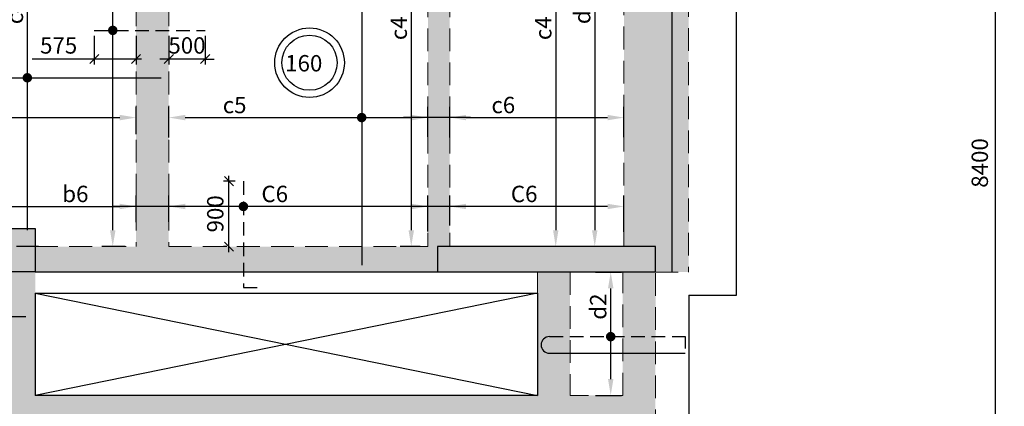
# Model space of a CAD drawing. Units: inches. Extents: x 255902 to 2540378, y -689583 to -51735.
# Drawn here: x 2210357 to 2223898, y -121986 to -116668 of the extents above; entities that cross this region are included whole.
import ezdxf

# ---------------------------------------------------------------- set-up
doc = ezdxf.new("R2010")
doc.units = ezdxf.units.IN
doc.header["$LTSCALE"] = 2500
doc.header["$MEASUREMENT"] = 0
doc.header["$PDMODE"] = 35
doc.header["$PDSIZE"] = -1
doc.linetypes.add('HIDDEN', pattern=[0.375, 0.25, -0.125])
doc.layers.get('Defpoints').update_dxf_attribs({"color": 164})
for name, color, linetype in [('BEAM', 4, 'Continuous'), ('BEAM HATCH', 252, 'Continuous'), ('CUT-', 3, 'Continuous'), ('DIM', 6, 'Continuous'), ('GRID DIMEN', 3, 'Continuous'), ('HATCH ST', 3, 'Continuous'), ('Reinf', 1, 'Continuous'), ('SLAB MARK', 2, 'Continuous')]:
    doc.layers.add(name, color=color, linetype=linetype)
doc.layers.add('V.COL', color=1, linetype='Continuous', lineweight=25)
doc.layers.add('V.NEW HATCH', color=33, linetype='Continuous', lineweight=30)
doc.styles.add('LOAD', font='romand.shx', dxfattribs={"height": 225})
doc.styles.add('RD', font='romand.shx', dxfattribs={"height": 225})
doc.dimstyles.new('AR', dxfattribs={"dimtxt": 225, "dimasz": 175, "dimexe": 150, "dimexo": 150, "dimgap": 60, "dimtad": 1, "dimdec": 0, "dimzin": 3, "dimdsep": 46, "dimtxsty": 'LOAD', "dimcen": 0.0625, "dimdle": 150, "dimclrd": 3, "dimclre": 3, "dimclrt": 2, "dimadec": 0, "dimazin": 0, "dimtfac": 1, "dimtdec": 0, "dimtofl": 0, "dimtmove": 0, "dimatfit": 3, "dimfxl": 0, "dimtolj": 1, "dimtzin": 0, "dimarcsym": 0})
doc.dimstyles.new('GR2', dxfattribs={"dimtxt": 325, "dimasz": 125, "dimexe": 75, "dimexo": 75, "dimgap": 75, "dimtad": 1, "dimdec": 0, "dimzin": 3, "dimdsep": 46, "dimtxsty": 'RD', "dimblk1": 'OBLIQUE', "dimblk2": 'OBLIQUE', "dimsah": 1, "dimcen": 0.0625, "dimdle": 75, "dimclrd": 3, "dimclre": 3, "dimclrt": 2, "dimadec": 0, "dimazin": 0, "dimtfac": 1, "dimtdec": 0, "dimtix": 1, "dimtmove": 0, "dimatfit": 3, "dimfxl": 0, "dimtolj": 1, "dimtzin": 0, "dimarcsym": 0})
doc.dimstyles.new('MAHIDHAR', dxfattribs={"dimtxt": 225, "dimasz": 250, "dimexe": 75, "dimexo": 75, "dimgap": 100, "dimtad": 1, "dimdec": 0, "dimdsep": 46, "dimtxsty": 'RD', "dimblk1": 'OBLIQUE', "dimblk2": 'OBLIQUE', "dimsah": 1, "dimcen": 2.5, "dimdle": 100, "dimclrd": 3, "dimclre": 3, "dimclrt": 2, "dimadec": 0, "dimazin": 0, "dimtfac": 1, "dimtdec": 0, "dimtix": 1, "dimtmove": 0, "dimatfit": 3, "dimldrblk": 'OBLIQUE', "dimfxl": 0, "dimtolj": 1, "dimtzin": 0, "dimarcsym": 0})

# ---------------------------------------------------------------- blocks, each defined once
blk = doc.blocks.new('_OBLIQUE')
at = {"color": 0, "linetype": 'ByBlock'}
blk.add_line((-0.5, -0.5), (0.5, 0.5), dxfattribs=at)
blk = doc.blocks.new('*D18')
at = {"layer": 'Defpoints', "color": 0}
for p in [(2222886, -114439, 0), (2222886, -122839, 0), (2223773, -122839)]:
    blk.add_point(p, dxfattribs=at)
at = {"layer": 'GRID DIMEN', "color": 3, "linetype": 'Continuous', "lineweight": -2}
for p, q in [((2223773, -114339), (2223773, -122939)), ((2222961, -114439), (2223848, -114439))]:
    blk.add_line(p, q, dxfattribs=at)
at = {"layer": 'GRID DIMEN', "color": 3, "lineweight": -2}
blk.add_line((2222961, -122839), (2223848, -122839), dxfattribs=at)
at = {"layer": 'GRID DIMEN', "color": 3, "lineweight": -2, "xscale": 250, "yscale": 250, "zscale": 250}
for p, rotation in [((2223773, -114439), 90), ((2223773, -122839), 270)]:
    blk.add_blockref('_OBLIQUE', p, dxfattribs=dict(at, rotation=rotation))
at = {"layer": 'GRID DIMEN', "color": 2, "insert": (2223561, -118639), "char_height": 225, "attachment_point": 5, "rotation": 90, "style": 'RD'}
blk.add_mtext('\\A1;8400', dxfattribs=at)
blk = doc.blocks.new('*D215')
at = {"layer": 'Defpoints', "color": 0, "linetype": 'Continuous'}
for p in [(2211958, -118015), (2208189, -118440, -63), (2211958, -118392, -5)]:
    blk.add_point(p, dxfattribs=at)
at = {"layer": 'DIM', "color": 3, "linetype": 'Continuous', "lineweight": -2}
for p, q in [((2208189, -118290), (2208189, -117865)), ((2211958, -118242), (2211958, -117865)), ((2208414, -118015), (2211733, -118015))]:
    blk.add_line(p, q, dxfattribs=at)
at = {"layer": 'DIM', "color": 3, "linetype": 'Continuous'}
for points in [[(2208414, -117977), (2208414, -118052), (2208189, -118015)], [(2211733, -117977), (2211733, -118052), (2211958, -118015)]]:
    blk.add_solid(points, dxfattribs=at)
at = {"layer": 'DIM', "color": 2, "linetype": 'Continuous', "insert": (2209486, -117842), "char_height": 225, "attachment_point": 5, "style": 'LOAD'}
blk.add_mtext('\\A1;c5', dxfattribs=at)
blk = doc.blocks.new('*D246')
at = {"layer": 'Defpoints', "color": 0, "linetype": 'Continuous'}
for p in [(2211393, -114914, -61), (2211637, -114914), (2211958, -119789, -119)]:
    blk.add_point(p, dxfattribs=at)
at = {"layer": 'DIM', "color": 3, "linetype": 'Continuous', "lineweight": -2}
for p, q in [((2211543, -114914), (2211787, -114914)), ((2211637, -119564), (2211637, -115139)), ((2211808, -119789), (2211487, -119789))]:
    blk.add_line(p, q, dxfattribs=at)
at = {"layer": 'DIM', "color": 3, "linetype": 'Continuous'}
for points in [[(2211600, -115139), (2211675, -115139), (2211637, -114914)], [(2211600, -119564), (2211675, -119564), (2211637, -119789)]]:
    blk.add_solid(points, dxfattribs=at)
at = {"layer": 'DIM', "color": 2, "linetype": 'Continuous', "insert": (2211465, -115671), "char_height": 225, "attachment_point": 5, "rotation": 90, "style": 'LOAD'}
blk.add_mtext('\\A1;c3', dxfattribs=at)
blk = doc.blocks.new('*D248')
at = {"layer": 'Defpoints', "color": 0, "linetype": 'Continuous'}
for p in [(2211958, -119237), (2209371, -119483, -110), (2211958, -119604, -18)]:
    blk.add_point(p, dxfattribs=at)
at = {"layer": 'DIM', "color": 3, "linetype": 'Continuous', "lineweight": -2}
for p, q in [((2209371, -119333), (2209371, -119087)), ((2211958, -119454), (2211958, -119087)), ((2209596, -119237), (2211733, -119237))]:
    blk.add_line(p, q, dxfattribs=at)
at = {"layer": 'DIM', "color": 3, "linetype": 'Continuous'}
for points in [[(2209596, -119200), (2209596, -119275), (2209371, -119237)], [(2211733, -119200), (2211733, -119275), (2211958, -119237)]]:
    blk.add_solid(points, dxfattribs=at)
at = {"layer": 'DIM', "color": 2, "linetype": 'Continuous', "insert": (2211123, -119065), "char_height": 225, "attachment_point": 5, "style": 'LOAD'}
blk.add_mtext('\\A1;b6', dxfattribs=at)
blk = doc.blocks.new('*D249')
at = {"layer": 'Defpoints', "color": 0, "linetype": 'Continuous'}
for p in [(2210464, -114914), (2210743, -114914, -69), (2210765, -119789, -38)]:
    blk.add_point(p, dxfattribs=at)
at = {"layer": 'DIM', "color": 3, "linetype": 'Continuous', "lineweight": -2}
for p, q in [((2210593, -114914), (2210314, -114914)), ((2210464, -119564), (2210464, -115139)), ((2210615, -119789), (2210314, -119789))]:
    blk.add_line(p, q, dxfattribs=at)
at = {"layer": 'DIM', "color": 3, "linetype": 'Continuous'}
for points in [[(2210426, -115139), (2210501, -115139), (2210464, -114914)], [(2210426, -119564), (2210501, -119564), (2210464, -119789)]]:
    blk.add_solid(points, dxfattribs=at)
at = {"layer": 'DIM', "color": 2, "linetype": 'Continuous', "insert": (2210291, -116567), "char_height": 225, "attachment_point": 5, "rotation": 90, "style": 'LOAD'}
blk.add_mtext('\\A1;c4', dxfattribs=at)
blk = doc.blocks.new('*D302')
at = {"layer": 'Defpoints', "color": 0, "linetype": 'Continuous'}
for p in [(2216034, -114914, -51), (2215742, -119789), (2216013, -119789, -82)]:
    blk.add_point(p, dxfattribs=at)
at = {"layer": 'DIM', "color": 3, "linetype": 'Continuous', "lineweight": -2}
for p, q in [((2215884, -114914), (2215592, -114914)), ((2215742, -115139), (2215742, -119564)), ((2215863, -119789), (2215592, -119789))]:
    blk.add_line(p, q, dxfattribs=at)
at = {"layer": 'DIM', "color": 3, "linetype": 'Continuous'}
for points in [[(2215705, -115139), (2215780, -115139), (2215742, -114914)], [(2215705, -119564), (2215780, -119564), (2215742, -119789)]]:
    blk.add_solid(points, dxfattribs=at)
at = {"layer": 'DIM', "color": 2, "linetype": 'Continuous', "insert": (2215570, -116786), "char_height": 225, "attachment_point": 5, "rotation": 90, "style": 'LOAD'}
blk.add_mtext('\\A1;c4', dxfattribs=at)
blk = doc.blocks.new('*D303')
at = {"layer": 'Defpoints', "color": 0, "linetype": 'Continuous'}
for p in [(2215972, -118015), (2212408, -118439, -44), (2215972, -118430, -11)]:
    blk.add_point(p, dxfattribs=at)
at = {"layer": 'DIM', "color": 3, "linetype": 'Continuous', "lineweight": -2}
for p, q in [((2212408, -118289), (2212408, -117865)), ((2215972, -118280), (2215972, -117865)), ((2212633, -118015), (2215747, -118015))]:
    blk.add_line(p, q, dxfattribs=at)
at = {"layer": 'DIM', "color": 3, "linetype": 'Continuous'}
for points in [[(2212633, -117977), (2212633, -118052), (2212408, -118015)], [(2215747, -117977), (2215747, -118052), (2215972, -118015)]]:
    blk.add_solid(points, dxfattribs=at)
at = {"layer": 'DIM', "color": 2, "linetype": 'Continuous', "insert": (2213313, -117842), "char_height": 225, "attachment_point": 5, "style": 'LOAD'}
blk.add_mtext('\\A1;c5', dxfattribs=at)
blk = doc.blocks.new('*D306')
at = {"layer": 'Defpoints', "color": 0, "linetype": 'Continuous'}
for p in [(2218569, -114914, -45), (2218266, -119789), (2218793, -119789, -26)]:
    blk.add_point(p, dxfattribs=at)
at = {"layer": 'DIM', "color": 3, "linetype": 'Continuous', "lineweight": -2}
for p, q in [((2218419, -114914), (2218116, -114914)), ((2218266, -115139), (2218266, -119564)), ((2218643, -119789), (2218116, -119789))]:
    blk.add_line(p, q, dxfattribs=at)
at = {"layer": 'DIM', "color": 3, "linetype": 'Continuous'}
for points in [[(2218228, -115139), (2218303, -115139), (2218266, -114914)], [(2218228, -119564), (2218303, -119564), (2218266, -119789)]]:
    blk.add_solid(points, dxfattribs=at)
at = {"layer": 'DIM', "color": 2, "linetype": 'Continuous', "insert": (2218093, -116549), "char_height": 225, "attachment_point": 5, "rotation": 90, "style": 'LOAD'}
blk.add_mtext('\\A1;d2', dxfattribs=at)
blk = doc.blocks.new('*D319')
at = {"layer": 'Defpoints', "color": 0, "linetype": 'Continuous'}
for p in [(2216272, -119237), (2216272, -119648, -66), (2218667, -119735, -79)]:
    blk.add_point(p, dxfattribs=at)
at = {"layer": 'DIM', "color": 3, "linetype": 'Continuous', "lineweight": -2}
for p, q in [((2216272, -119498), (2216272, -119087)), ((2218667, -119585), (2218667, -119087)), ((2218442, -119237), (2216497, -119237))]:
    blk.add_line(p, q, dxfattribs=at)
at = {"layer": 'DIM', "color": 3, "linetype": 'Continuous'}
for points in [[(2216497, -119200), (2216497, -119275), (2216272, -119237)], [(2218442, -119200), (2218442, -119275), (2218667, -119237)]]:
    blk.add_solid(points, dxfattribs=at)
at = {"layer": 'DIM', "color": 2, "linetype": 'Continuous', "insert": (2217295, -119065), "char_height": 225, "attachment_point": 5, "style": 'LOAD'}
blk.add_mtext('\\A1;C6', dxfattribs=at)
blk = doc.blocks.new('*D358')
at = {"layer": 'Defpoints', "color": 0, "linetype": 'Continuous'}
for p in [(2218128, -120139, -12), (2218485, -120139), (2218128, -121836, 3)]:
    blk.add_point(p, dxfattribs=at)
at = {"layer": 'DIM', "color": 3, "linetype": 'Continuous', "lineweight": -2}
for p, q in [((2218278, -120139), (2218635, -120139)), ((2218485, -121611), (2218485, -120364)), ((2218278, -121836), (2218635, -121836))]:
    blk.add_line(p, q, dxfattribs=at)
at = {"layer": 'DIM', "color": 3, "linetype": 'Continuous'}
for points in [[(2218448, -120364), (2218523, -120364), (2218485, -120139)], [(2218448, -121611), (2218523, -121611), (2218485, -121836)]]:
    blk.add_solid(points, dxfattribs=at)
at = {"layer": 'DIM', "color": 2, "linetype": 'Continuous', "insert": (2218313, -120615), "char_height": 225, "attachment_point": 5, "rotation": 90, "style": 'LOAD'}
blk.add_mtext('\\A1;d2', dxfattribs=at)
blk = doc.blocks.new('*D359')
at = {"layer": 'Defpoints', "color": 0}
for p in [(2213235, -118889), (2213397, -118889, 23), (2213281, -119789, 217)]:
    blk.add_point(p, dxfattribs=at)
at = {"layer": 'DIM', "color": 3, "lineweight": -2}
for p, q in [((2213322, -118889), (2213160, -118889)), ((2213235, -119864), (2213235, -118814)), ((2213206, -119789), (2213160, -119789))]:
    blk.add_line(p, q, dxfattribs=at)
at = {"layer": 'DIM', "color": 3, "lineweight": -2, "xscale": 125, "yscale": 125, "zscale": 125}
for p, rotation in [((2213235, -118889), 90), ((2213235, -119789), 270)]:
    blk.add_blockref('_OBLIQUE', p, dxfattribs=dict(at, rotation=rotation))
at = {"layer": 'DIM', "color": 2, "insert": (2213047, -119339), "char_height": 225, "attachment_point": 5, "rotation": 90, "style": 'RD'}
blk.add_mtext('\\A1;900', dxfattribs=at)
blk = doc.blocks.new('*D360')
at = {"layer": 'Defpoints', "color": 0, "linetype": 'Continuous'}
for p in [(2212408, -119237), (2212408, -119601, -59), (2215972, -119730, -78)]:
    blk.add_point(p, dxfattribs=at)
at = {"layer": 'DIM', "color": 3, "linetype": 'Continuous', "lineweight": -2}
for p, q in [((2212408, -119451), (2212408, -119087)), ((2215972, -119580), (2215972, -119087)), ((2215747, -119237), (2212633, -119237))]:
    blk.add_line(p, q, dxfattribs=at)
at = {"layer": 'DIM', "color": 3, "linetype": 'Continuous'}
for points in [[(2212633, -119200), (2212633, -119275), (2212408, -119237)], [(2215747, -119200), (2215747, -119275), (2215972, -119237)]]:
    blk.add_solid(points, dxfattribs=at)
at = {"layer": 'DIM', "color": 2, "linetype": 'Continuous', "insert": (2213865, -119065), "char_height": 225, "attachment_point": 5, "style": 'LOAD'}
blk.add_mtext('\\A1;C6', dxfattribs=at)
blk = doc.blocks.new('*D361')
at = {"layer": 'Defpoints', "color": 0, "linetype": 'Continuous'}
for p in [(2218667, -118015), (2216272, -118438, -43), (2218667, -118432, -21)]:
    blk.add_point(p, dxfattribs=at)
at = {"layer": 'DIM', "color": 3, "linetype": 'Continuous', "lineweight": -2}
for p, q in [((2216272, -118288), (2216272, -117865)), ((2218667, -118282), (2218667, -117865)), ((2216497, -118015), (2218442, -118015))]:
    blk.add_line(p, q, dxfattribs=at)
at = {"layer": 'DIM', "color": 3, "linetype": 'Continuous'}
for points in [[(2216497, -117977), (2216497, -118052), (2216272, -118015)], [(2218442, -117977), (2218442, -118052), (2218667, -118015)]]:
    blk.add_solid(points, dxfattribs=at)
at = {"layer": 'DIM', "color": 2, "linetype": 'Continuous', "insert": (2217008, -117842), "char_height": 225, "attachment_point": 5, "style": 'LOAD'}
blk.add_mtext('\\A1;c6', dxfattribs=at)
blk = doc.blocks.new('*D364')
at = {"layer": 'Defpoints', "color": 0, "linetype": 'Continuous'}
for p in [(2218021, -114914, -51), (2217729, -119789), (2218000, -119789, -82)]:
    blk.add_point(p, dxfattribs=at)
at = {"layer": 'DIM', "color": 3, "linetype": 'Continuous', "lineweight": -2}
for p, q in [((2217871, -114914), (2217579, -114914)), ((2217729, -115139), (2217729, -119564)), ((2217850, -119789), (2217579, -119789))]:
    blk.add_line(p, q, dxfattribs=at)
at = {"layer": 'DIM', "color": 3, "linetype": 'Continuous'}
for points in [[(2217692, -115139), (2217767, -115139), (2217729, -114914)], [(2217692, -119564), (2217767, -119564), (2217729, -119789)]]:
    blk.add_solid(points, dxfattribs=at)
at = {"layer": 'DIM', "color": 2, "linetype": 'Continuous', "insert": (2217557, -116786), "char_height": 225, "attachment_point": 5, "rotation": 90, "style": 'LOAD'}
blk.add_mtext('\\A1;c4', dxfattribs=at)
blk = doc.blocks.new('*D372')
at = {"layer": 'Defpoints', "color": 0}
for p in [(2212408, -116815, 53), (2212908, -116815, 53), (2212408, -117209)]:
    blk.add_point(p, dxfattribs=at)
at = {"layer": 'DIM', "color": 3, "lineweight": -2}
for p, q in [((2212408, -116890), (2212408, -117284)), ((2212908, -116890), (2212908, -117284)), ((2212408, -117209), (2212283, -117209)), ((2212908, -117209), (2212408, -117209)), ((2212908, -117209), (2213033, -117209))]:
    blk.add_line(p, q, dxfattribs=at)
at = {"layer": 'DIM', "color": 3, "lineweight": -2, "xscale": 125, "yscale": 125, "zscale": 125}
blk.add_blockref('_OBLIQUE', (2212408, -117209), dxfattribs=at)
at = {"layer": 'DIM', "color": 3, "lineweight": -2, "xscale": 125, "yscale": 125, "zscale": 125, "rotation": 180}
blk.add_blockref('_OBLIQUE', (2212908, -117209), dxfattribs=at)
at = {"layer": 'DIM', "color": 2, "insert": (2212658, -117022), "char_height": 225, "attachment_point": 5, "style": 'RD'}
blk.add_mtext('\\A1;500', dxfattribs=at)
blk = doc.blocks.new('*D373')
at = {"layer": 'Defpoints', "color": 0}
for p in [(2211383, -116815, 53), (2211958, -116815, 53), (2211383, -117209)]:
    blk.add_point(p, dxfattribs=at)
at = {"layer": 'DIM', "color": 3, "lineweight": -2}
for p, q in [((2211383, -116890), (2211383, -117284)), ((2211958, -116890), (2211958, -117284)), ((2211383, -117209), (2210529, -117209)), ((2212033, -117209), (2211383, -117209))]:
    blk.add_line(p, q, dxfattribs=at)
at = {"layer": 'DIM', "color": 3, "lineweight": -2, "xscale": 125, "yscale": 125, "zscale": 125, "rotation": 180}
blk.add_blockref('_OBLIQUE', (2211383, -117209), dxfattribs=at)
at = {"layer": 'DIM', "color": 3, "lineweight": -2, "xscale": 125, "yscale": 125, "zscale": 125}
blk.add_blockref('_OBLIQUE', (2211958, -117209), dxfattribs=at)
at = {"layer": 'DIM', "color": 2, "insert": (2210893, -117022), "char_height": 225, "attachment_point": 5, "style": 'RD'}
blk.add_mtext('\\A1;575', dxfattribs=at)

msp = doc.modelspace()

# ---------------------------------------------------------------- hatches: boundary and pattern name
at = {"layer": 'V.NEW HATCH'}
for points in [[(2209821.2, -119538.7), (2209821.2, -120138.7), (2210571.3, -120138.7), (2210571.3, -119538.7)], [(2216102, -119788.7), (2216102, -120138.7), (2219102, -120138.7), (2219102, -119788.7)]]:
    msp.add_hatch(color=33, dxfattribs=at).paths.add_polyline_path(points)

# ---------------------------------------------------------------- linework, layer by layer
at = {"layer": 'BEAM', "linetype": 'HIDDEN', "lineweight": 0, "ltscale": 0.5}
for p, q in [((2219556.8, -98035.7, 66), (2219556.8, -120138.9, 66)), ((2215971.8, -114913.7, 66), (2215971.8, -119788.8, 66)), ((2216271.8, -114913.7, 66), (2216271.8, -119788.8, 66)), ((2218666.8, -114888.7, 30.8), (2218666.7, -119788.7, 30.8)), ((2211957.6, -115038.7, 52.7), (2211958.3, -119788.8, 52.7)), ((2212407.6, -115038.7, 52.7), (2212408.3, -119788.8, 52.7)), ((2210571.2, -119788.8, 17.6), (2211958.3, -119788.8, 29.8)), ((2212408.3, -119788.8, 33.8), (2215971.8, -119788.8, 65.3)), ((2217477.3, -120429.7, 137.4), (2217477.3, -120138.7, 30.8)), ((2217927.3, -120138.7, 137.4), (2217927.4, -121836.3, 137.4)), ((2218650.7, -121836.2, 17.6), (2218651.9, -120138.6, 17.6)), ((2219100, -122811.6, 17.6), (2219101.9, -120138.9, 17.6)), ((2219101.9, -120138.9, 17.6), (2219556.8, -120138.9, 17.6)), ((2218650.7, -121836.2, 172.6), (2217927.4, -121836.3, 172.6))]:
    msp.add_line(p, q, dxfattribs=at)
at = {"layer": 'BEAM', "color": 4, "linetype": 'Continuous'}
msp.add_line((2219326.8, -106905.2, 66), (2219326.8, -120138.9, 66), dxfattribs=at)
at = {"layer": 'BEAM', "linetype": 'Continuous', "ltscale": 0.5}
for p, q in [((2210571.2, -120138.8, 17.6), (2216101.9, -120138.7, 66.4)), ((2210571.2, -120429.7, 17.6), (2210571.2, -121836.6, 17.6)), ((2210571.2, -120429.7, 137.4), (2217477.3, -120429.7, 137.4)), ((2217477.3, -120429.7, 132.7), (2217477.4, -121836.3, 110)), ((2217477.4, -121836.3, 172.6), (2210571.2, -121836.7, 66))]:
    msp.add_line(p, q, dxfattribs=at)
at = {"layer": 'BEAM', "color": 4, "linetype": 'Continuous'}
for points, elevation in [([(2219559.3, -120457.9), (2220215, -120457.9), (2220215, -98035.7), (2219556.8, -98035.7)], 198), ([(2219559.3, -120457.9), (2219559.3, -122811.6), (2219100, -122811.6)], 66)]:
    msp.add_lwpolyline(points, dxfattribs=dict(at, elevation=elevation))
at = {"layer": 'BEAM HATCH', "linetype": 'ByBlock', "ltscale": 0.1}
for points in [[(2211956.3, -106638.7, 30.8), (2212406.3, -106638.7, 30.8), (2211958.3, -119788.8, 30.8), (2212408.3, -119788.7, 30.8)], [(2218666.7, -120138.9, 66), (2219556.8, -120138.9, 66), (2218666.8, -106905.2, 66), (2219556.8, -106905.2, 66)], [(2215971.8, -119788.8, 65.3), (2216271.8, -119788.8, 65.3), (2215971.8, -107125.2, 65.3), (2216271.8, -107125.2, 65.3)], [(2210571.2, -119788.8, 30.8), (2210571.2, -120138.7, 30.8), (2216101.9, -119788.7, 30.8), (2216101.6, -120138.7, 30.8)], [(2210571.2, -120138.8, 17.6), (2209371.2, -120139, 17.6), (2210571.2, -126738.7, 17.6), (2209371.2, -126738.7, 17.6)], [(2217477.7, -126737.6, 30.8), (2217927.7, -126737.5, 30.8), (2217477.3, -120138.7, 30.8), (2217927.3, -120138.7, 30.8)], [(2218647.1, -126738.7, -88.9), (2219097.1, -126738.7, -88.9), (2218651.9, -120138.7, -88.9), (2219101.9, -120139.1, -88.9)], [(2210571.2, -121836.7, 66), (2210571.3, -122136.7, 66), (2218650.7, -121836.2, 66), (2218650.5, -122136.2, 66)]]:
    msp.add_solid(points, dxfattribs=at)
at = {"layer": 'CUT-', "ltscale": 0.1}
for p, q in [((2210571.2, -120429.7, 30.8), (2217477.3, -121836.6, 137.4)), ((2217477.3, -120429.7, 137.4), (2210571.2, -121836.6, 30.8))]:
    msp.add_line(p, q, dxfattribs=at)
at = {"layer": 'DIM', "color": 3, "linetype": 'Continuous'}
for p, q in [((2216557, -118014.8, 33.3), (2215636.4, -118014.8, 33.3)), ((2212887.2, -119237.4, 98.1), (2211631.9, -119237.4, 178.5)), ((2216751.6, -119237.4, 98.1), (2215496.2, -119237.4, 178.5))]:
    msp.add_line(p, q, dxfattribs=at)
at = {"layer": 'HATCH ST', "lineweight": -2, "const_width": 65}
for points, elevation in [([(2211609.7, -116832, 1), (2211665.3, -116798.3, 1)], 172.1), ([(2210434.4, -117484.3, 1), (2210489.9, -117450.6, 1)], 17.6), ([(2215033.1, -118031.7, 1), (2215088.6, -117998, 1)], -18.5), ([(2213461.8, -119254.3, -1), (2213406.2, -119220.6, -1)], 17.6), ([(2218457.3, -121045.2, 1), (2218512.8, -121011.4, 1)], 30.8)]:
    msp.add_lwpolyline(points, format="xyb", close=True, dxfattribs=dict(at, elevation=elevation))
at = {"layer": 'Reinf', "linetype": 'ByBlock', "ltscale": 0.3}
for p, q in [((2215060.9, -114236.6, 17.6), (2215060.9, -120044.7, 17.6)), ((2217641.7, -121255.6, 17.6), (2219507.1, -121255.6, 17.6))]:
    msp.add_line(p, q, dxfattribs=at)
at = {"layer": 'Reinf', "linetype": 'HIDDEN', "ltscale": 0.3}
for p, q in [((2211382.8, -116815.2, 52.7), (2212907.8, -116815, 52.7)), ((2213435.6, -118888.8, 17.6), (2213434.5, -120351.2, 142.6)), ((2213434.5, -120351.2, 142.6), (2213667.9, -120351.2, 142.6)), ((2217641.7, -121028.3, 17.6), (2219507.1, -121028.3, 17.6)), ((2219507.1, -121028.3, 17.6), (2219507.1, -121192.3, 17.6))]:
    msp.add_line(p, q, dxfattribs=at)
at = {"layer": 'Reinf', "ltscale": 0.3}
for p, q in [((2207938, -117467.5, 17.6), (2212301.4, -117467.5, 17.6)), ((2203919, -120752.8, 17.6), (2210439.7, -120752.8, 17.6))]:
    msp.add_line(p, q, dxfattribs=at)
at = {"layer": 'Reinf', "linetype": 'ByBlock', "ltscale": 0.3}
msp.add_arc((2217641.7, -121141.9, 17.6), 113.6, 90, 270, dxfattribs=at)
at = {"layer": 'SLAB MARK', "color": 2}
for radius in [478.4, 379.7]:
    msp.add_circle((2214343.6, -117260), radius, dxfattribs=at)
at = {"layer": 'V.COL', "color": 1, "elevation": 30.8}
for points in [[(2209821.2, -119538.7), (2210571.2, -119538.7), (2210571.2, -120138.7), (2209821.2, -120138.7)], [(2216101.9, -119788.7), (2216101.9, -120138.7), (2219101.9, -120138.7), (2219101.9, -119788.7)]]:
    msp.add_lwpolyline(points, close=True, dxfattribs=at)

# ---------------------------------------------------------------- texts
at = {"layer": 'SLAB MARK', "color": 2, "style": 'RD'}
msp.add_text('160', height=225, rotation=359.95746, dxfattribs=at).set_placement((2214008.3, -117379.7))

# ---------------------------------------------------------------- dimensions: what is measured, and where the dimension line sits
at = {"layer": 'DIM', "linetype": 'Continuous'}
for base, p1, p2, angle, text, picture, middle in [((2210463.8, -114913.7, 56.4), (2210764.7, -119788.8, 18.2), (2210743.3, -114913.7, -12.6), 90, 'c4', '*D249', (2210463.8, -116567.1, 56.4)), ((2211637.5, -114913.7, 172.1), (2211958.1, -119788.8, 52.7), (2211393, -114913.7, 111.2), 90, 'c3', '*D246', (2211637.5, -115671, 172.1)), ((2215742.1, -119788.8, 122.4), (2216034.2, -114913.7, 71.6), (2216012.8, -119788.8, 40.8), 270, 'c4', '*D302', (2215742.1, -116786, 122.4)), ((2217729.1, -119788.8, 56.4), (2218021.3, -114913.7, 5.7), (2217999.9, -119788.8, -25.1), 270, 'c4', '*D364', (2217729.1, -116786, 56.4)), ((2218265.7, -119788.7, 56.4), (2218569.3, -114913.7, 11.3), (2218793, -119788.7, 30.8), 270, 'd2', '*D306', (2218265.7, -116549, 56.4)), ((2212408, -119237.4, 178.5), (2215971.8, -119730.1, 100.7), (2212408, -119600.7, 119.6), 180, 'C6', '*D360', (2213865.3, -119237.4, 178.5)), ((2216271.8, -119237.4, 98.1), (2218666.6, -119734.8, 19.5), (2216271.8, -119647.9, 32.2), 180, 'C6', '*D319', (2217295.5, -119237.4, 98.1)), ((2218485.1, -120138.7, 30.8), (2218128.2, -121836.3, 33.5), (2218128.2, -120138.7, 19.1), 90, 'd2', '*D358', (2218485.1, -120614.6, 30.8))]:
    dim = msp.add_linear_dim(base=base, p1=p1, p2=p2, angle=angle, text=text, dimstyle='AR', override={"dimasz": 225, "dimclrt": 2}, dxfattribs=at)
    dim.commit()
    dim.dimension.update_dxf_attribs({"geometry": picture, "text_midpoint": middle, "dimtype": 160})
at = {"layer": 'DIM'}
dim = msp.add_linear_dim(base=(2211382.8, -117209.3), p1=(2211957.9, -116815.1, 52.7), p2=(2211382.8, -116815.2, 52.7), dimstyle='GR2', dxfattribs=at)
dim.commit()
dim.dimension.update_dxf_attribs({"geometry": '*D373', "text_midpoint": (2210893.5, -117209.3), "dimtype": 160})
dim = msp.add_linear_dim(base=(2212407.9, -117209.3), p1=(2212907.8, -116815, 52.7), p2=(2212407.9, -116815.1, 52.7), dimstyle='GR2', dxfattribs=at)
dim.commit()
dim.dimension.update_dxf_attribs({"geometry": '*D372', "text_midpoint": (2212657.8, -117021.8)})
at = {"layer": 'DIM', "linetype": 'Continuous'}
for base, p1, p2, text, picture, middle in [((2211957.9, -118014.8, 16.6), (2208189.3, -118440.3, -46.8), (2211957.9, -118391.7, 11.9), 'c5', '*D215', (2209485.8, -118014.8, 16.6)), ((2215971.8, -118014.8, 16.6), (2212407.8, -118438.8, -27.6), (2215971.8, -118429.6, 5.2), 'c5', '*D303', (2213312.8, -118014.8, 16.6)), ((2218666.6, -118014.8, 33.3), (2216271.8, -118438.4, -9.4), (2218666.6, -118432.2, 12.7), 'c6', '*D361', (2217007.9, -118014.8, 33.3)), ((2211958, -119237.4, 98.1), (2209371.2, -119482.5, -12.1), (2211958, -119603.7, 80.5), 'b6', '*D248', (2211122.7, -119237.4, 98.1))]:
    dim = msp.add_linear_dim(base=base, p1=p1, p2=p2, text=text, dimstyle='AR', override={"dimasz": 225, "dimclrt": 2}, dxfattribs=at)
    dim.commit()
    dim.dimension.update_dxf_attribs({"geometry": picture, "text_midpoint": middle, "dimtype": 160})
at = {"layer": 'DIM'}
dim = msp.add_linear_dim(base=(2213234.8, -118888.8, -84.6), p1=(2213280.7, -119788.8, 132.3), p2=(2213397.2, -118888.8, -61.6), angle=90, dimstyle='GR2', dxfattribs=at)
dim.commit()
dim.dimension.update_dxf_attribs({"geometry": '*D359', "text_midpoint": (2213047.3, -119338.7, -84.6)})
at = {"layer": 'GRID DIMEN', "color": 150}
dim = msp.add_aligned_dim(p1=(2222886.1, -114438.7, 0), p2=(2222886.1, -122838.7, 0), distance=887.2, dimstyle='MAHIDHAR', override={"dimfxl": 1.5}, dxfattribs=at)
dim.commit()
dim.dimension.update_dxf_attribs({"geometry": '*D18', "text_midpoint": (2223560.7, -118638.7, 0)})

doc.saveas('drawing.dxf')
